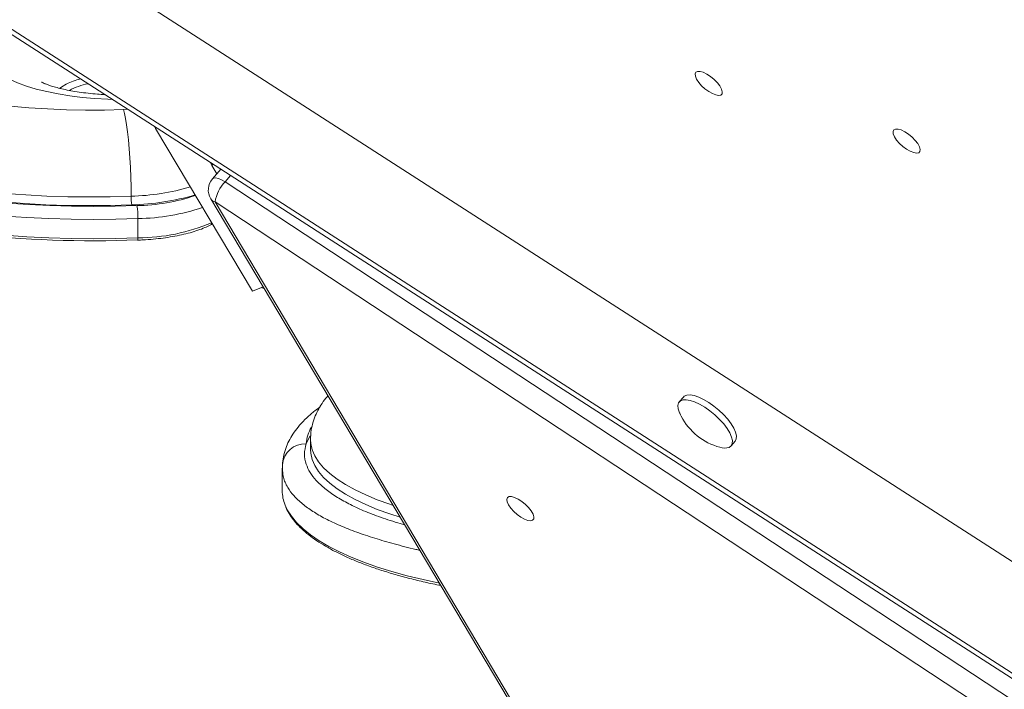
# Model space of a CAD drawing. Units: millimetres. Extents: x 8899 to 18623, y -3486 to 4497.
# Drawn here: x 14585 to 14875, y 93 to 289 of the extents above; entities that cross this region are included whole.
import ezdxf

# ---------------------------------------------------------------- set-up
doc = ezdxf.new("R2010")
doc.units = ezdxf.units.MM

msp = doc.modelspace()

# ---------------------------------------------------------------- linework, layer by layer
at = {"color": 7, "linetype": 'Continuous', "lineweight": 15}
for p, q in [((15251.635, -110.876), (14323.654, 486.115)), ((15228.444, -128.748), (14348.659, 437.237)), ((14352.162, 433.406), (15226.835, -129.291)), ((14625.247, 257.361), (14624.915, 257.938)), ((14653.696, 209.579), (14625.247, 257.361)), ((14641.798, 246.472), (14641.353, 247.363)), ((14641.798, 246.472), (14643.245, 244.041)), ((14644.416, 245.393), (14641.961, 242.558)), ((14645.687, 241.723), (14923.318, 59.066)), ((14641.444, 236.726), (14783.488, -1.846)), ((14920.348, 53.136), (14642.716, 235.792)), ((14642.716, 235.792), (14784.76, -2.78)), ((14620.052, 230.875), (14620.052, 225.218)), ((14641.319, 228.954), (14641.962, 229.287)), ((14656.836, 210.875), (14653.696, 209.579)), ((14656.881, 210.444), (14657.14, 210.364)), ((14780.449, 178.432), (14779.254, 177.025)), ((14670.798, 165.834), (14670.798, 163.006)), ((14794.496, 164.076), (14795.691, 165.482)), ((14662.487, 157.52), (14662.487, 150.91)), ((14662.581, 158.533), (14662.527, 157.575))]:
    msp.add_line(p, q, dxfattribs=at)
at = {"color": 8, "linetype": 'Continuous', "lineweight": 15}
for p, q in [((14642.134, 246.86), (14641.798, 246.472)), ((14647.273, 243.554), (14645.687, 241.723)), ((14641.702, 229.723), (14641.702, 229.663))]:
    msp.add_line(p, q, dxfattribs=at)
at = {"color": 7, "linetype": 'Continuous', "lineweight": 15, "flags": 128}
for points in [[(14535.251, 276.337), (14538.246, 274.761), (14541.556, 273.256), (14545.164, 271.829), (14549.054, 270.488), (14553.209, 269.237), (14557.608, 268.083), (14562.232, 267.032), (14567.06, 266.087), (14572.068, 265.254), (14577.235, 264.536), (14582.536, 263.937), (14587.947, 263.459), (14593.443, 263.104), (14598.998, 262.875), (14604.587, 262.772), (14610.184, 262.795), (14615.764, 262.945)], [(14789.982, 267.218), (14788.98, 267.614), (14787.897, 268.234), (14786.816, 269.032), (14785.816, 269.948), (14784.971, 270.914), (14784.344, 271.86), (14783.981, 272.714), (14783.91, 273.414), (14784.136, 273.907), (14784.641, 274.157), (14785.389, 274.146), (14786.323, 273.874), (14787.376, 273.361), (14788.468, 272.646), (14789.518, 271.781), (14790.449, 270.831), (14791.192, 269.866), (14791.692, 268.957), (14791.911, 268.173), (14791.833, 267.571), (14791.464, 267.196), (14790.832, 267.075), (14789.982, 267.218)], [(14615.764, 262.945), (14616.089, 261.811), (14616.407, 260.315), (14616.712, 258.49), (14616.998, 256.371), (14617.259, 254.002), (14617.489, 251.432), (14617.685, 248.712), (14617.841, 245.898), (14617.955, 243.047), (14618.024, 240.217), (14618.047, 237.466)], [(14848.195, 250.268), (14847.192, 250.665), (14846.109, 251.284), (14845.028, 252.082), (14844.028, 252.998), (14843.183, 253.964), (14842.556, 254.91), (14842.193, 255.764), (14842.122, 256.464), (14842.348, 256.957), (14842.853, 257.207), (14843.601, 257.196), (14844.535, 256.924), (14845.588, 256.411), (14846.68, 255.696), (14847.73, 254.831), (14848.661, 253.881), (14849.404, 252.916), (14849.904, 252.007), (14850.123, 251.223), (14850.045, 250.621), (14849.676, 250.246), (14849.044, 250.125), (14848.195, 250.268)], [(14511.478, 252.699), (14514.873, 250.892), (14518.576, 249.154), (14522.573, 247.489), (14526.852, 245.904), (14531.397, 244.404), (14536.195, 242.994), (14541.229, 241.679), (14546.482, 240.462), (14551.937, 239.349), (14557.576, 238.342), (14563.38, 237.446), (14569.329, 236.662), (14575.403, 235.994), (14581.583, 235.445), (14587.848, 235.015), (14594.177, 234.706), (14600.549, 234.519), (14606.943, 234.455), (14613.337, 234.515), (14619.71, 234.697)], [(14518.002, 254.106), (14521.313, 252.35), (14524.939, 250.664), (14528.865, 249.054), (14533.077, 247.527), (14537.56, 246.087), (14542.296, 244.742), (14547.269, 243.494), (14552.46, 242.35), (14557.85, 241.312), (14563.419, 240.386), (14569.146, 239.574), (14575.011, 238.88), (14580.991, 238.306), (14587.065, 237.853), (14593.21, 237.525), (14599.404, 237.321), (14605.623, 237.243), (14611.845, 237.292), (14618.047, 237.466)], [(14620.052, 230.875), (14613.507, 230.688), (14606.94, 230.627), (14600.373, 230.693), (14593.829, 230.884), (14587.328, 231.201), (14580.894, 231.643), (14574.546, 232.208), (14568.307, 232.893), (14562.197, 233.698), (14556.237, 234.619), (14550.445, 235.653), (14544.843, 236.796), (14539.447, 238.046), (14534.277, 239.397), (14529.349, 240.845), (14524.68, 242.386), (14520.286, 244.013), (14516.181, 245.723), (14512.378, 247.509), (14508.891, 249.365)], [(14618.275, 234.918), (14611.953, 234.74), (14605.609, 234.691), (14599.268, 234.77), (14592.954, 234.978), (14586.689, 235.313), (14580.496, 235.774), (14574.399, 236.36), (14568.42, 237.068), (14562.58, 237.895), (14556.903, 238.84), (14551.408, 239.897), (14546.115, 241.064), (14541.045, 242.336), (14536.217, 243.708), (14531.647, 245.175), (14527.352, 246.732), (14523.35, 248.373), (14519.653, 250.093), (14516.277, 251.883)], [(14508.891, 243.708), (14512.378, 241.852), (14516.181, 240.066), (14520.286, 238.356), (14524.68, 236.729), (14529.349, 235.188), (14534.277, 233.74), (14539.447, 232.389), (14544.843, 231.139), (14550.445, 229.996), (14556.237, 228.962), (14562.197, 228.041), (14568.307, 227.237), (14574.546, 226.551), (14580.894, 225.986), (14587.328, 225.544), (14593.829, 225.227), (14600.373, 225.036), (14606.94, 224.97), (14613.507, 225.031), (14620.052, 225.218)], [(14620.052, 225.218), (14620.05, 225.041), (14620.043, 224.883), (14620.033, 224.75), (14620.019, 224.649), (14620.001, 224.582), (14619.982, 224.552), (14619.96, 224.56), (14619.938, 224.607)], [(14793.885, 163.636), (14794.496, 164.075), (14794.83, 164.748), (14794.878, 165.631), (14794.636, 166.691), (14794.113, 167.891), (14793.329, 169.187), (14792.312, 170.532), (14791.098, 171.878), (14789.732, 173.176), (14788.262, 174.379), (14786.742, 175.444), (14785.227, 176.332), (14783.771, 177.01), (14782.428, 177.456), (14781.246, 177.652), (14780.266, 177.591), (14779.526, 177.275), (14779.052, 176.717), (14778.86, 175.936), (14778.957, 174.96), (14779.341, 173.824), (14779.398, 173.698)], [(14795.691, 165.482), (14796.025, 166.155), (14796.073, 167.037), (14795.831, 168.098), (14795.308, 169.297), (14794.524, 170.593), (14793.507, 171.939), (14792.293, 173.285), (14790.926, 174.583), (14789.457, 175.786), (14787.937, 176.85), (14786.422, 177.738), (14784.966, 178.417), (14783.623, 178.862), (14782.44, 179.058), (14781.461, 178.997), (14780.721, 178.682), (14780.449, 178.432)], [(14730.589, 144.841), (14729.724, 145.812), (14729.067, 146.77), (14728.667, 147.644), (14728.554, 148.371), (14728.736, 148.894), (14729.2, 149.177), (14729.911, 149.198), (14730.816, 148.955), (14731.849, 148.466), (14732.933, 147.768), (14733.987, 146.912), (14734.933, 145.962), (14735.701, 144.989), (14736.235, 144.064), (14736.494, 143.256), (14736.459, 142.625), (14736.133, 142.218), (14735.54, 142.065), (14734.724, 142.177), (14733.746, 142.547), (14732.678, 143.146), (14731.599, 143.93), (14730.589, 144.841)]]:
    msp.add_lwpolyline(points, dxfattribs=at)
at = {"color": 8, "linetype": 'Continuous', "lineweight": 15, "flags": 128}
for points in [[(14612.509, 265.919), (14611.223, 265.964), (14607.406, 266.181), (14603.667, 266.517), (14600.04, 266.968), (14596.556, 267.531), (14593.247, 268.201), (14590.141, 268.972), (14587.267, 269.837), (14584.651, 270.788), (14582.315, 271.818), (14580.279, 272.916), (14578.564, 274.073), (14577.182, 275.278), (14576.147, 276.522)], [(14597.019, 269.167), (14597.636, 269.628), (14598.984, 270.41)], [(14615.764, 262.945), (14616.842, 263.007), (14617.015, 263.02)], [(14641.961, 242.558), (14642.266, 242.772), (14642.887, 242.861), (14643.703, 242.706), (14644.658, 242.317), (14645.687, 241.723)], [(14669.505, 164.715), (14670.211, 166.19), (14670.704, 167)], [(14695.094, 146.617), (14694.113, 146.942), (14690.431, 148.268), (14687.025, 149.673), (14683.91, 151.151), (14681.101, 152.696), (14678.609, 154.3), (14676.447, 155.957), (14674.624, 157.658), (14673.148, 159.396), (14672.026, 161.163), (14671.263, 162.952), (14670.863, 164.753), (14670.798, 165.838)], [(14670.798, 163.036), (14670.863, 161.925), (14671.263, 160.123), (14672.026, 158.335), (14673.148, 156.568), (14674.624, 154.829), (14676.447, 153.128), (14678.609, 151.472), (14681.101, 149.868), (14683.91, 148.323), (14687.025, 146.845), (14690.431, 145.439), (14694.113, 144.114), (14697.166, 143.139)], [(14663.331, 146.703), (14663.976, 145.331), (14665.174, 143.441), (14666.717, 141.578), (14668.598, 139.751), (14670.811, 137.965), (14673.347, 136.228), (14676.197, 134.545), (14679.35, 132.924), (14682.795, 131.37), (14686.519, 129.889), (14690.507, 128.487), (14694.744, 127.169), (14699.216, 125.94), (14703.905, 124.804), (14708.688, 123.787)]]:
    msp.add_lwpolyline(points, dxfattribs=at)
at = {"color": 8, "linetype": 'Continuous', "lineweight": 15}
for centre, radius, start, end in [((14609.137, 249.182), 23.531, 104.73579, 115.56128), ((14609.504, 250.691), 20.28, 101.87469, 118.26633), ((14616.461, 304.232), 66.785, 271.36112, 286.52866), ((14616.362, 307.53), 72.637, 271.50949, 286.39618), ((14619.004, 289.519), 54.827, 270.73764, 289.10225), ((14643.258, 237.864), 2.141, 212.08676, 255.33984), ((14618.697, 295.171), 64.31, 271.20772, 288.45586), ((14640.946, 229.614), 0.758, 299.48001, 3.69748), ((14680.803, 163.837), 11.332, 149.37535, 175.55678), ((14669.264, 157.948), 6.772, 87.95873, 174.96297)]:
    msp.add_arc(centre, radius, start, end, dxfattribs=at)
at = {"color": 7, "linetype": 'Continuous', "lineweight": 15}
for centre, radius, start, end in [((14645.74, 239.284), 5, 139.10661, 210.76925), ((14653.95, 233.874), 11.396, 136.47479, 170.30991), ((14629.11, 237.173), 11.067, 178.48438, 191.75799), ((14603.458, 231.314), 16.6, 358.48392, 11.75837), ((14619.864, 281.083), 55.865, 270.19285, 293.01082), ((14607.031, 552.788), 328.435, 263.52952, 272.2523), ((14795.936, 181.215), 18.167, 204.44449, 207.52302), ((14795.936, 181.215), 18.167, 207.52302, 254.85214), ((14792.605, 167.908), 4.46, 251.4794, 286.67927), ((14673.803, 150.993), 11.316, 180.41901, 202.27733)]:
    msp.add_arc(centre, radius, start, end, dxfattribs=at)
msp.add_ellipse((14657.325, 215.537), major_axis=(0.011, 5.16), ratio=0.5286494, start_param=2.7937098, end_param=2.9820084, dxfattribs=at)
for points, knots in [([(14610.363, 267.299), (14609.617, 267.345), (14607.912, 267.45), (14605.358, 267.709), (14602.741, 268.05), (14600.325, 268.451), (14598.146, 268.893), (14596.24, 269.358), (14594.637, 269.822), (14593.362, 270.255), (14592.454, 270.618), (14591.897, 270.874), (14591.63, 271.019), (14591.64, 271.014), (14591.643, 271.012)], [0, 0, 0, 0, 0.0776947, 0.1775538, 0.2762123, 0.3732584, 0.4682586, 0.5607708, 0.6503719, 0.7367211, 0.819648, 0.8911968, 0.9602355, 1, 1, 1, 1]), ([(14619.976, 224.55), (14620.508, 224.574), (14622.052, 224.641), (14624.57, 224.834), (14627.48, 225.16), (14630.277, 225.588), (14632.933, 226.113), (14635.421, 226.729), (14637.713, 227.433), (14639.695, 228.175), (14640.809, 228.71), (14641.319, 228.954)], [0, 0, 0, 0, 0.06254018, 0.18148085, 0.30051583, 0.41965506, 0.53894766, 0.65845843, 0.77826675, 0.89848487, 1, 1, 1, 1]), ([(14675.933, 178.8), (14675.874, 178.737), (14675.228, 178.049), (14674.213, 176.619), (14672.94, 174.529), (14671.936, 172.297), (14671.225, 169.945), (14670.835, 167.75), (14670.834, 166.382), (14670.833, 165.84)], [0, 0, 0, 0, 0.0184561, 0.2018208, 0.3750194, 0.5403379, 0.7177308, 0.8879743, 1, 1, 1, 1]), ([(14673.563, 175.474), (14673.074, 175.129), (14671.668, 174.137), (14669.659, 172.37), (14667.613, 170.255), (14665.963, 168.129), (14664.673, 166.037), (14663.648, 163.842), (14662.92, 161.549), (14662.606, 159.744), (14662.533, 158.749), (14662.519, 158.55)], [0, 0, 0, 0, 0.0780217, 0.2243108, 0.3687061, 0.4946863, 0.6149229, 0.7300084, 0.8526239, 0.9704389, 1, 1, 1, 1]), ([(14663.431, 146.378), (14663.528, 146.116), (14663.856, 145.223), (14664.743, 143.732), (14666.08, 141.905), (14667.746, 140.111), (14669.713, 138.354), (14671.978, 136.643), (14674.528, 134.984), (14677.354, 133.384), (14680.444, 131.847), (14683.788, 130.377), (14687.375, 128.977), (14691.191, 127.653), (14695.226, 126.407), (14699.461, 125.241), (14703.903, 124.169), (14707.129, 123.449), (14708.915, 123.114), (14709.11, 123.078)], [0, 0, 0, 0, 0.02622145, 0.08904044, 0.15259071, 0.21675265, 0.28131456, 0.34607902, 0.41090909, 0.47571018, 0.54045575, 0.60513653, 0.66975403, 0.73431495, 0.79882589, 0.86329375, 0.92772531, 0.99212662, 1, 1, 1, 1])]:
    msp.add_open_spline(points, degree=3, knots=knots, dxfattribs=at)
at = {"color": 8, "linetype": 'Continuous', "lineweight": 15}
for points, knots in [([(14669.505, 164.715), (14669.279, 163.715), (14668.822, 161.702), (14669.358, 158.877), (14670.594, 156.27), (14672.428, 153.868), (14674.949, 151.511), (14678.143, 149.228), (14681.955, 147.062), (14686.377, 144.996), (14691.467, 143.062), (14695.554, 141.695), (14698.049, 141.039), (14698.484, 140.925)], [0, 0, 0, 0, 0.11127764, 0.22388135, 0.31578268, 0.40768441, 0.50269414, 0.59770303, 0.69148796, 0.78527298, 0.88237863, 0.97948423, 1, 1, 1, 1]), ([(14702.952, 133.42), (14702.561, 133.505), (14699.908, 134.082), (14695.431, 135.257), (14689.595, 136.938), (14684.262, 138.739), (14679.392, 140.662), (14675.087, 142.695), (14671.406, 144.815), (14668.322, 147.036), (14665.839, 149.38), (14663.896, 152.011), (14662.661, 154.73), (14662.594, 156.683), (14662.564, 157.565)], [0, 0, 0, 0, 0.0153443, 0.1042025, 0.1906166, 0.2770314, 0.3659624, 0.4548938, 0.5412426, 0.6275917, 0.7164433, 0.8052947, 0.9120777, 1, 1, 1, 1])]:
    msp.add_open_spline(points, degree=3, knots=knots, dxfattribs=at)

doc.saveas('drawing.dxf')
